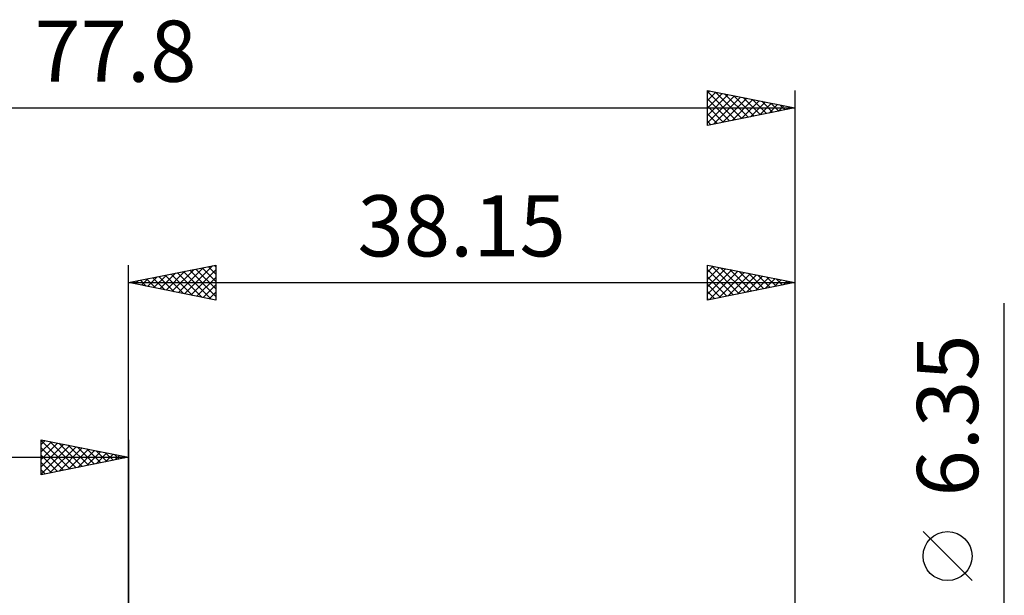
# Model space of a CAD drawing. Units: millimetres. Extents: x -57 to 51, y -26 to 42.
# Drawn here: x -6 to 50, y 9 to 42 of the extents above; entities that cross this region are included whole.
import ezdxf
from ezdxf.enums import TextEntityAlignment as Align

# ---------------------------------------------------------------- set-up
doc = ezdxf.new("R2010")
doc.units = ezdxf.units.MM
doc.header["$LTSCALE"] = 4
doc.layers.add('2', color=7, linetype='CONTINUOUS')
doc.layers.add('SK2', color=7, linetype='CONTINUOUS')
doc.styles.get("Standard").update_dxf_attribs({"font": 'Monospac821 BT'})

msp = doc.modelspace()

# ---------------------------------------------------------------- linework, layer by layer
at = {"layer": '2', "color": 7, "linetype": 'CONTINUOUS', "lineweight": 25}
for p, q in [((-0.01, 4.762), (-0.01, 27.762)), ((-0.01, 26.762), (4.99, 27.762)), ((3.2, 26.12), (4.805, 27.725)), ((4.558, 27.676), (4.99, 27.244)), ((4.912, 27.747), (4.99, 27.668)), ((4.99, 27.762), (4.99, 25.762)), ((33.14, 25.762), (33.14, 27.762)), ((33.14, 27.762), (38.14, 26.762)), ((33.14, 27.362), (33.474, 27.696)), ((33.367, 27.717), (34.958, 26.126)), ((38.14, 27.762), (38.14, 3.175)), ((1.079, 26.545), (1.623, 27.089)), ((1.432, 26.474), (2.154, 27.195)), ((1.73, 27.11), (2.599, 26.241)), ((1.786, 26.403), (2.684, 27.301)), ((2.083, 27.181), (3.13, 26.135)), ((2.139, 26.333), (3.214, 27.407)), ((2.437, 27.252), (3.66, 26.028)), ((2.493, 26.262), (3.745, 27.513)), ((2.79, 27.322), (4.19, 25.922)), ((2.847, 26.191), (4.275, 27.619)), ((3.144, 27.393), (4.721, 25.816)), ((3.497, 27.464), (4.99, 25.971)), ((3.554, 26.05), (4.99, 27.486)), ((3.851, 27.535), (4.99, 26.396)), ((4.204, 27.605), (4.99, 26.82)), ((33.14, 26.938), (33.827, 27.625)), ((33.14, 26.514), (34.181, 27.554)), ((33.14, 27.52), (34.604, 26.055)), ((33.14, 26.089), (34.534, 27.484)), ((33.14, 27.095), (34.251, 25.985)), ((33.262, 25.787), (34.888, 27.413)), ((33.792, 25.893), (35.241, 27.342)), ((33.897, 27.611), (35.312, 26.197)), ((34.322, 25.999), (35.595, 27.271)), ((34.428, 27.505), (35.665, 26.267)), ((34.853, 26.105), (35.948, 27.201)), ((34.958, 27.399), (36.019, 26.338)), ((35.383, 26.211), (36.302, 27.13)), ((35.488, 27.293), (36.372, 26.409)), ((36.019, 27.187), (36.726, 26.48)), ((36.549, 27.081), (37.079, 26.55)), ((-0.01, 26.762), (38.14, 26.762)), ((4.99, 25.762), (-0.01, 26.762)), ((0.018, 26.757), (0.032, 26.771)), ((0.315, 26.828), (0.478, 26.665)), ((0.372, 26.686), (0.563, 26.877)), ((0.669, 26.898), (1.008, 26.559)), ((0.725, 26.615), (1.093, 26.983)), ((1.022, 26.969), (1.539, 26.453)), ((1.376, 27.04), (2.069, 26.347)), ((3.907, 25.979), (4.99, 27.062)), ((4.261, 25.908), (4.99, 26.637)), ((38.14, 26.762), (33.14, 25.762)), ((33.14, 26.671), (33.897, 25.914)), ((35.913, 26.317), (36.656, 27.059)), ((36.444, 26.423), (37.009, 26.989)), ((36.974, 26.529), (37.363, 26.918)), ((37.079, 26.975), (37.433, 26.621)), ((37.504, 26.635), (37.716, 26.847)), ((37.61, 26.869), (37.786, 26.692)), ((38.035, 26.741), (38.07, 26.777)), ((38.14, 26.762), (38.14, 26.762)), ((4.614, 25.838), (4.99, 26.213)), ((33.14, 26.247), (33.544, 25.843)), ((4.968, 25.767), (4.99, 25.789)), ((33.14, 25.823), (33.19, 25.772)), ((50.14, -10.175), (50.14, 25.575)), ((48.29, 9.7), (45.49, 12.5))]:
    msp.add_line(p, q, dxfattribs=at)
msp.add_circle((46.89, 11.1), 1.4, dxfattribs=at)
at = {"layer": 'SK2', "color": 7, "linetype": 'CONTINUOUS', "lineweight": 25}
for p, q in [((33.14, 35.762), (33.14, 37.762)), ((33.14, 37.762), (38.14, 36.762)), ((33.14, 37.604), (33.272, 37.736)), ((33.14, 37.702), (34.756, 36.086)), ((33.14, 37.18), (33.625, 37.665)), ((33.14, 36.756), (33.979, 37.595)), ((33.14, 36.331), (34.333, 37.524)), ((33.14, 35.907), (34.686, 37.453)), ((33.14, 37.278), (34.403, 36.015)), ((33.49, 35.832), (35.04, 37.383)), ((33.595, 37.671), (35.11, 36.156)), ((34.02, 35.938), (35.393, 37.312)), ((34.125, 37.565), (35.463, 36.227)), ((34.55, 36.044), (35.747, 37.241)), ((34.656, 37.459), (35.817, 36.298)), ((35.186, 37.353), (36.171, 36.369)), ((35.716, 37.247), (36.524, 36.439)), ((38.14, 37.762), (38.14, 3.175)), ((-39.66, 36.762), (38.14, 36.762)), ((33.14, 36.854), (34.049, 35.944)), ((38.14, 36.762), (33.14, 35.762)), ((35.081, 36.151), (36.1, 37.17)), ((35.611, 36.257), (36.454, 37.1)), ((36.141, 36.363), (36.807, 37.029)), ((36.247, 37.141), (36.878, 36.51)), ((36.672, 36.469), (37.161, 36.958)), ((36.777, 37.035), (37.231, 36.581)), ((37.202, 36.575), (37.515, 36.888)), ((37.307, 36.929), (37.585, 36.651)), ((37.732, 36.681), (37.868, 36.817)), ((37.838, 36.823), (37.938, 36.722)), ((33.14, 36.429), (33.696, 35.874)), ((33.14, 36.005), (33.342, 35.803)), ((-5.01, 15.762), (-5.01, 17.762)), ((-5.01, 17.762), (-0.01, 16.762)), ((-5.01, 17.728), (-3.372, 16.09)), ((-5.01, 17.486), (-4.78, 17.716)), ((-5.01, 17.062), (-4.426, 17.646)), ((-5.01, 16.637), (-4.072, 17.575)), ((-5.01, 16.213), (-3.719, 17.504)), ((-4.523, 17.665), (-3.019, 16.161)), ((-3.993, 17.559), (-2.665, 16.231)), ((-0.01, 17.762), (-0.01, 4.762)), ((-5.01, 15.789), (-3.365, 17.434)), ((-5.01, 17.304), (-3.726, 16.019)), ((-4.513, 15.862), (-3.012, 17.363)), ((-3.982, 15.968), (-2.658, 17.292)), ((-3.462, 17.453), (-2.311, 16.302)), ((-3.452, 16.074), (-2.305, 17.221)), ((-2.932, 17.347), (-1.958, 16.373)), ((-2.922, 16.18), (-1.951, 17.151)), ((-2.402, 17.241), (-1.604, 16.444)), ((-2.391, 16.286), (-1.598, 17.08)), ((-1.871, 17.135), (-1.251, 16.514)), ((-1.861, 16.392), (-1.244, 17.009)), ((-1.341, 17.029), (-0.897, 16.585)), ((-1.331, 16.498), (-0.89, 16.939)), ((-0.811, 16.923), (-0.544, 16.656)), ((-39.66, 16.762), (-0.01, 16.762)), ((-5.01, 16.879), (-4.079, 15.949)), ((-0.01, 16.762), (-5.01, 15.762)), ((-5.01, 16.455), (-4.433, 15.878)), ((-0.8, 16.604), (-0.537, 16.868)), ((-0.28, 16.817), (-0.19, 16.726)), ((-0.27, 16.71), (-0.183, 16.797)), ((-5.01, 16.031), (-4.786, 15.807))]:
    msp.add_line(p, q, dxfattribs=at)

# ---------------------------------------------------------------- texts
at = {"layer": '2', "color": 7, "linetype": 'CONTINUOUS', "lineweight": 25}
msp.add_text('38.15', height=3.5, dxfattribs=at).set_placement((19.065, 28.262), align=Align.CENTER)
msp.add_text('6.35', height=3.5, rotation=90, dxfattribs=at).set_placement((48.64, 19.15), align=Align.CENTER)
at = {"layer": 'SK2', "color": 7, "linetype": 'CONTINUOUS', "lineweight": 25}
msp.add_text('77.8', height=3.5, dxfattribs=at).set_placement((-0.76, 38.262), align=Align.CENTER)

doc.saveas('drawing.dxf')
